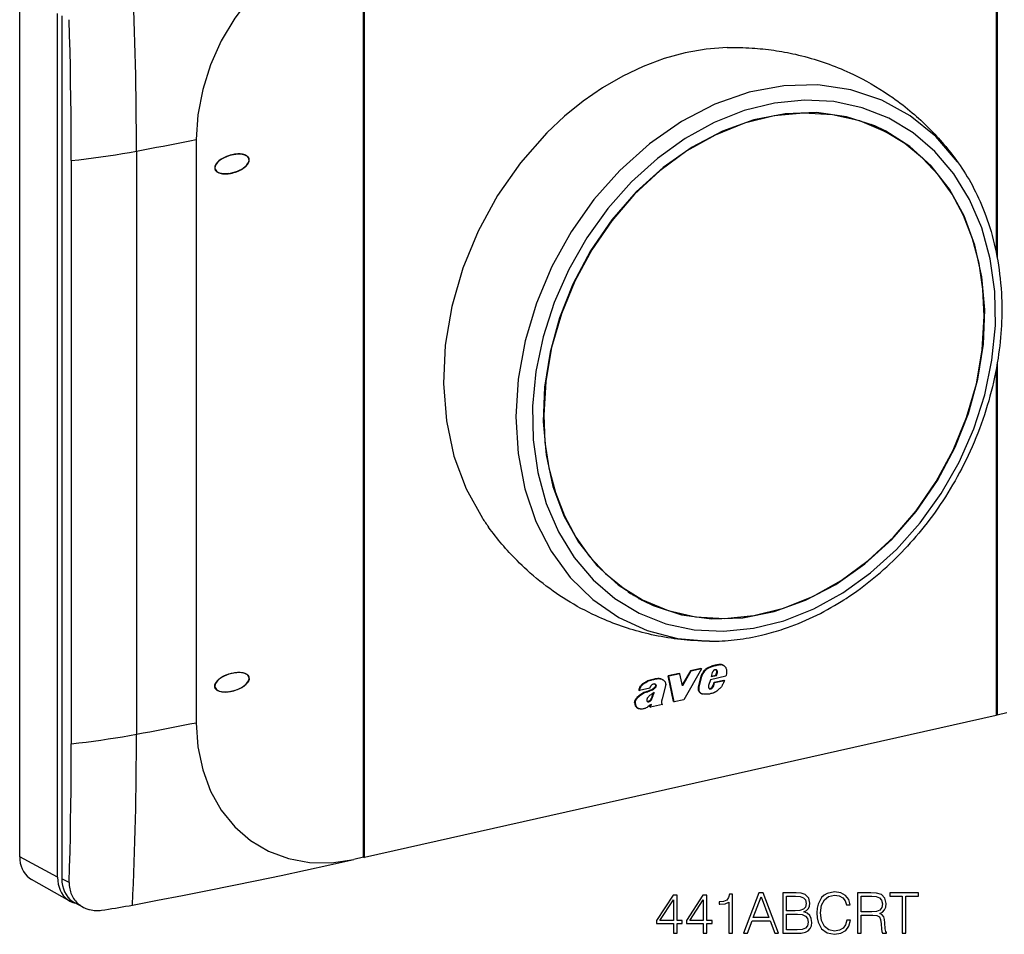
# Model space of a CAD drawing. Extents: x 0 to 420, y 0 to 297.
# Drawn here: x 287 to 372, y 176 to 255 of the extents above; entities that cross this region are included whole.
import ezdxf

# ---------------------------------------------------------------- set-up
doc = ezdxf.new("R2010")
doc.units = 0
doc.layers.get('0').update_dxf_attribs({"linetype": 'CONTINUOUS'})

msp = doc.modelspace()

# ---------------------------------------------------------------- linework, layer by layer
at = {"color": 7}
for p, q in [((371.510925, 275.691895), (371.510925, 235.179916)), ((371.606079, 275.668274), (371.606079, 234.685791)), ((316.447449, 182.531769), (316.447449, 263.255249)), ((316.542603, 182.508148), (316.542603, 263.321716)), ((286.540497, 182.587753), (286.540497, 257.763184)), ((289.839935, 180.791885), (289.839935, 255.9673)), ((290.206268, 255.759048), (290.206268, 180.673737)), ((361.344971, 245.963287), (361.894653, 245.677582)), ((301.90802, 244.993225), (301.90802, 194.249832)), ((296.701599, 243.990631), (296.701599, 193.247238)), ((306.450134, 243.389923), (306.381775, 243.513138)), ((291.030792, 243.159515), (291.030792, 192.416107)), ((368.126495, 243.082748), (368.209869, 242.966431)), ((368.1492, 243.051086), (368.210724, 242.96524)), ((304.684845, 242.043182), (304.345795, 242.007294)), ((304.460815, 242.005966), (304.591278, 242.033279)), ((371.606079, 225.529419), (371.606079, 194.944809)), ((371.510925, 224.99324), (371.510925, 194.878342)), ((340.175385, 205.236664), (340.725037, 204.950943)), ((341.352325, 204.644302), (341.074249, 204.759476)), ((345.867554, 198.933334), (344.331085, 196.238327)), ((345.812592, 198.961899), (344.901093, 198.756775)), ((345.867554, 198.933334), (344.956055, 198.72821)), ((345.812592, 198.961899), (345.867554, 198.933334)), ((346.751648, 199.166382), (346.80661, 199.137802)), ((347.158325, 199.26355), (347.213287, 199.23497)), ((347.168457, 198.811127), (347.223419, 198.782547)), ((347.474609, 199.307907), (347.529572, 199.279327)), ((347.68045, 199.285751), (347.735413, 199.257172)), ((347.731323, 199.264084), (347.786285, 199.235519)), ((306.450134, 198.284668), (306.381775, 198.407883)), ((342.182007, 198.082535), (342.236969, 198.05397)), ((342.448914, 198.01857), (342.503876, 197.990005)), ((343.927429, 198.537659), (342.971619, 198.322556)), ((343.443817, 196.07959), (342.971619, 198.322556)), ((342.971619, 198.322556), (343.026581, 198.293991)), ((343.982391, 198.509094), (343.026581, 198.293991)), ((343.498779, 196.051025), (343.026581, 198.293991)), ((343.927429, 198.537659), (343.982391, 198.509094)), ((344.213196, 197.457779), (343.982391, 198.509094)), ((344.901093, 198.756775), (344.193634, 197.54689)), ((344.956055, 198.72821), (344.213196, 197.457779)), ((344.901093, 198.756775), (344.956055, 198.72821)), ((345.617645, 197.373474), (345.852325, 198.291245)), ((345.672607, 197.344894), (345.907288, 198.262665)), ((345.852325, 198.291245), (345.907288, 198.262665)), ((346.644928, 197.984558), (346.490906, 197.472748)), ((347.984741, 198.286072), (346.644928, 197.984558)), ((346.813599, 198.604904), (346.726379, 198.264084)), ((346.726379, 198.264084), (347.163177, 198.362381)), ((346.737488, 198.307526), (347.108215, 198.390945)), ((346.960022, 197.763809), (347.81665, 197.956604)), ((347.014984, 197.735245), (347.871613, 197.928024)), ((347.108215, 198.390945), (347.199188, 198.647919)), ((347.108215, 198.390945), (347.163177, 198.362381)), ((347.163177, 198.362381), (347.25415, 198.619339)), ((347.196686, 198.734879), (347.251648, 198.706314)), ((347.199188, 198.647919), (347.25415, 198.619339)), ((347.81665, 197.956604), (347.871613, 197.928024)), ((348.01651, 198.392349), (347.984741, 198.286072)), ((340.425537, 197.068359), (340.480499, 197.03978)), ((341.368073, 197.239517), (340.480499, 197.03978)), ((341.183167, 197.876953), (341.238129, 197.848373)), ((341.646271, 197.204971), (341.701233, 197.176407)), ((341.861572, 197.586594), (341.870056, 197.582184)), ((341.875336, 197.550201), (341.930298, 197.521622)), ((341.883484, 197.463089), (341.938477, 197.434509)), ((342.738037, 197.455765), (342.444916, 196.325165)), ((345.617645, 197.373474), (345.672607, 197.344894)), ((346.557678, 197.215286), (346.61264, 197.186707)), ((346.634888, 197.22348), (346.68985, 197.194901)), ((346.716461, 197.268661), (346.771423, 197.240097)), ((346.787994, 197.327118), (346.842957, 197.298553)), ((346.839478, 197.405762), (346.876495, 197.476929)), ((346.839478, 197.405762), (346.89444, 197.377197)), ((346.876495, 197.476929), (346.960022, 197.763809)), ((346.876495, 197.476929), (346.931458, 197.448349)), ((346.89444, 197.377197), (346.931458, 197.448349)), ((346.931458, 197.448349), (347.014984, 197.735245)), ((346.960022, 197.763809), (347.014984, 197.735245)), ((304.684845, 196.937927), (304.345581, 196.902023)), ((304.45813, 196.900253), (304.591064, 196.927979)), ((340.251526, 196.432297), (340.306488, 196.403717)), ((341.045837, 196.943558), (341.1008, 196.914993)), ((341.53537, 196.419678), (341.590332, 196.391113)), ((344.331085, 196.238327), (343.498779, 196.051025)), ((345.786469, 196.829071), (345.841431, 196.800507)), ((345.797882, 196.822922), (345.852844, 196.794357)), ((340.049835, 196.01442), (340.104797, 195.985855)), ((340.321747, 195.518417), (340.376709, 195.489838)), ((341.138733, 196.105927), (341.193695, 196.077362)), ((341.207153, 196.102264), (341.262115, 196.0737)), ((341.436829, 195.790726), (341.213104, 195.626755)), ((341.269897, 196.121338), (341.32486, 196.092758)), ((341.354004, 196.165665), (341.408966, 196.1371)), ((341.383423, 195.615921), (341.430725, 195.78624)), ((341.383423, 195.615921), (341.438385, 195.587341)), ((341.436829, 195.790726), (341.511749, 195.851486)), ((341.438385, 195.587341), (341.511749, 195.851486)), ((342.46637, 195.818695), (341.438385, 195.587341)), ((342.413544, 196.193146), (342.402985, 196.143066)), ((342.431854, 195.867905), (342.46637, 195.818695)), ((343.443817, 196.07959), (343.498779, 196.051025)), ((371.510925, 194.878342), (316.542603, 182.508148)), ((371.606079, 194.944809), (371.510925, 194.994278)), ((371.606079, 194.944809), (372.441467, 195.132797)), ((289.839935, 180.791885), (286.540497, 182.587753)), ((316.447449, 182.531769), (315.612061, 182.343781)), ((316.447449, 182.557617), (316.542603, 182.508148)), ((290.905853, 178.726746), (287.560272, 180.612106)), ((290.84967, 180.339294), (290.206268, 180.673737)), ((292.091583, 178.179352), (291.328827, 178.575821))]:
    msp.add_line(p, q, dxfattribs=at)
for points in [[(315.612091, 263.067261), (313.661713, 262.475769), (311.751129, 261.591156), (309.919098, 260.431488), (308.203033, 259.020325), (306.637726, 257.386383), (305.255157, 255.562958), (304.083466, 253.587128), (303.146393, 251.499115), (302.463165, 249.341431), (302.047516, 247.15799), (301.90799, 244.993225)], [(291.030792, 243.159515), (291.028534, 244.51358), (291.02182, 245.869904), (291.010651, 247.228485), (290.995026, 248.589294), (290.974884, 249.95224), (290.950226, 251.317261), (290.921173, 252.684357), (290.887665, 254.053497), (290.84964, 255.424591)], [(348.098419, 252.995148), (346.282623, 252.856415), (344.452789, 252.535736), (342.622955, 252.035553), (340.806854, 251.359619), (339.018341, 250.513092), (337.270905, 249.50238), (335.577972, 248.335175), (333.952301, 247.020355), (332.406158, 245.567841)], [(348.098389, 252.995117), (348.369141, 253.000702), (348.639923, 253.003265), (348.911255, 253.002808), (349.182526, 252.999313), (349.454895, 252.992737), (349.727173, 252.983109), (349.999725, 252.970383), (350.272095, 252.95459), (350.50885, 252.938339), (350.745453, 252.919769), (350.982056, 252.898834), (351.218475, 252.87558), (351.4552, 252.849915), (351.691681, 252.821915), (351.928009, 252.79155), (352.164032, 252.75885), (352.400146, 252.723724), (352.635925, 252.686249), (352.871399, 252.646423), (353.106445, 252.604263), (353.3414, 252.559692), (353.575897, 252.512756), (353.809906, 252.463501), (354.043396, 252.411896), (354.324585, 252.346497), (354.60495, 252.277679), (354.873657, 252.208359), (355.141541, 252.13591), (355.408417, 252.060394), (355.674377, 251.981781), (355.939209, 251.900146), (356.203064, 251.81543), (356.465637, 251.727753), (356.727173, 251.637009), (356.987305, 251.543365), (357.246338, 251.446686), (357.503876, 251.347168), (357.760223, 251.244644), (358.014923, 251.139343), (358.268402, 251.031097), (358.520111, 250.92012), (358.770538, 250.806244), (359.105865, 250.648224), (359.438202, 250.485229), (359.841339, 250.278778), (360.239624, 250.065125), (360.632874, 249.844452), (361.020935, 249.616898), (361.402832, 249.383179), (361.779236, 249.142975), (362.149963, 248.896454), (362.514954, 248.643799), (362.734253, 248.487091), (362.951721, 248.327927), (363.166534, 248.166962), (363.379517, 248.003571), (363.589233, 247.838913), (363.797119, 247.671906), (364.002197, 247.503342), (364.205383, 247.332504), (364.394165, 247.170303), (364.581238, 247.006134), (364.765747, 246.84079), (364.948517, 246.673538), (365.128113, 246.505768), (365.305969, 246.336151), (365.481232, 246.165573), (365.654724, 245.99321), (365.826904, 245.818619), (365.997284, 245.642288), (366.164978, 245.465179), (366.330841, 245.286362), (366.493347, 245.10759), (366.654053, 244.927185), (366.812012, 244.746231), (366.96817, 244.563705), (367.120972, 244.3815), (367.271942, 244.197784), (367.420197, 244.013733), (367.56665, 243.828217), (367.709747, 243.643295), (367.851074, 243.457001), (368.126495, 243.082748)], [(368.1492, 243.051056), (366.253021, 245.257538), (364.042999, 247.063019), (361.564178, 248.430756), (358.866974, 249.332947), (356.006195, 249.75119), (353.040192, 249.676971), (350.029388, 249.111816), (347.034943, 248.06723), (344.11795, 246.564453), (341.337677, 244.634125), (338.750763, 242.31546)], [(362.843842, 209.321838), (364.90213, 211.637482), (366.727875, 214.187164), (368.289825, 216.927277), (369.561188, 219.810852), (370.520294, 222.788605), (371.150787, 225.809601), (371.441681, 228.822083), (371.388214, 231.774567), (370.991119, 234.616486), (370.257233, 237.299286), (369.199249, 239.776947), (367.835114, 242.007172), (366.188263, 243.951782), (364.286835, 245.577484), (362.163361, 246.856476), (359.854156, 247.766815), (357.398834, 248.29303), (354.839264, 248.426025), (352.219391, 248.163574), (349.583893, 247.510162), (346.977936, 246.476959), (344.446198, 245.081635), (342.03183, 243.348053), (339.776276, 241.305939)], [(361.894684, 245.677582), (359.65152, 246.6091), (357.257233, 247.154694), (354.755157, 247.304474), (352.190582, 247.055634), (349.610138, 246.41275), (347.060455, 245.387482), (344.587799, 243.998383), (342.236969, 242.27066), (340.050568, 240.235626), (338.068207, 237.930084), (336.325836, 235.395935), (334.855133, 232.679047), (333.682648, 229.828674), (332.82962, 226.896484), (332.311554, 223.935608), (332.137726, 220.999725)], [(360.940826, 246.183319), (358.476715, 246.980194), (355.866669, 247.336029), (353.16391, 247.243561), (350.42337, 246.704681), (347.700897, 245.730316), (345.05191, 244.340363), (342.530243, 242.56308), (340.187347, 240.434692), (338.070892, 237.998474), (336.223907, 235.304047), (334.684113, 232.406281)], [(361.345001, 245.963287), (361.262726, 246.005707), (361.180084, 246.047607), (361.097321, 246.088959), (361.014191, 246.129761), (360.930817, 246.170013), (360.847198, 246.209747), (360.763214, 246.248932), (360.679108, 246.287567), (360.594635, 246.325653)], [(332.406158, 245.567841), (330.122223, 242.979279), (328.117462, 240.115845), (326.430939, 237.033417), (325.095673, 233.792145), (324.137543, 230.45517), (323.575348, 227.087585), (323.420013, 223.755066), (323.674591, 220.522614), (324.334015, 217.453217), (325.385529, 214.606781), (326.808624, 212.038818)], [(370.481964, 229.628784), (370.366974, 231.960663), (370.02359, 234.212891), (369.455841, 236.358429), (368.670563, 238.371552), (367.677155, 240.22818), (366.487579, 241.905975), (365.115936, 243.384857), (363.578827, 244.647095), (361.894684, 245.677582)], [(367.935577, 218.22226), (369.097748, 221.146515), (369.924835, 224.149323), (370.401215, 227.174042), (370.517975, 230.163788), (370.272919, 233.062134), (369.670685, 235.814545), (368.722565, 238.369171), (367.446442, 240.677887), (365.866364, 242.697174), (364.011993, 244.389008), (361.918488, 245.721527)], [(296.701569, 243.990631), (297.283112, 244.100159), (297.863922, 244.210144), (298.444, 244.320618), (299.023224, 244.431549), (299.601776, 244.542938), (300.179474, 244.654816), (300.7565, 244.767151), (301.332672, 244.879974), (301.90799, 244.993225)], [(291.030792, 243.159515), (291.683746, 243.232208), (292.331696, 243.309906), (292.974396, 243.392609), (293.611481, 243.480225), (294.242645, 243.572723), (294.867584, 243.670074), (295.48587, 243.772186), (296.097321, 243.879059), (296.701569, 243.990631)], [(306.468903, 243.402985), (306.443146, 243.443619), (306.412415, 243.481842), (306.377045, 243.517502), (306.337311, 243.550537), (306.308563, 243.571075), (306.278107, 243.590424), (306.212463, 243.625458), (306.170807, 243.643951), (306.127258, 243.660767), (306.081482, 243.676071), (306.034058, 243.689697), (305.935272, 243.711853), (305.83139, 243.7276), (305.723297, 243.737122), (305.630554, 243.740463), (305.535828, 243.739716), (305.439545, 243.735016), (305.367432, 243.729065), (305.2948, 243.721039), (305.219849, 243.710693), (305.144562, 243.698242), (304.99588, 243.667725), (304.847168, 243.629364), (304.69931, 243.583313), (304.624817, 243.557007), (304.550934, 243.528778), (304.480225, 243.499664), (304.410431, 243.468796), (304.294617, 243.412537), (304.182648, 243.351486), (304.075439, 243.285828), (303.973969, 243.215805), (303.879303, 243.141708), (303.834869, 243.103241), (303.792572, 243.063904), (303.724365, 242.993362), (303.664001, 242.920761), (303.637054, 242.88385), (303.612457, 242.846649), (303.578156, 242.786697), (303.550507, 242.726562), (303.529907, 242.666672), (303.516632, 242.607452), (303.510864, 242.549362), (303.51062, 242.534805)], [(306.450104, 243.389923), (306.385773, 243.476593), (306.295502, 243.551788), (306.181061, 243.614227), (306.044464, 243.662628), (305.888458, 243.696136), (305.715973, 243.714081), (305.530182, 243.716095), (305.334625, 243.70224), (305.133087, 243.672699), (304.92923, 243.628021), (304.726959, 243.569092), (304.530182, 243.49704), (304.34256, 243.413177), (304.167633, 243.319092), (304.008698, 243.216583), (303.868683, 243.107605), (303.750397, 242.994202), (303.656036, 242.87851), (303.587311, 242.762695), (303.545502, 242.648987), (303.531525, 242.53952)], [(303.51062, 242.534805), (303.514008, 242.48204), (303.524078, 242.431183), (303.540741, 242.382538), (303.563721, 242.336365), (303.592773, 242.292892), (303.621368, 242.258881), (303.653717, 242.226929), (303.689606, 242.197128), (303.718719, 242.176224), (303.749573, 242.15654), (303.816162, 242.120941), (303.855957, 242.10321), (303.897491, 242.087021), (303.98526, 242.059204), (304.078583, 242.037369), (304.176636, 242.021362), (304.278656, 242.011017), (304.343201, 242.007385), (304.408813, 242.005814), (304.477325, 242.006287), (304.546722, 242.008835), (304.685516, 242.019791)], [(303.531525, 242.53952), (303.548065, 242.427643), (303.597443, 242.325775), (303.678375, 242.236115), (303.789276, 242.160736), (303.927521, 242.101227), (304.089996, 242.05899), (304.273224, 242.034943), (304.472931, 242.029633), (304.684723, 242.043182)], [(304.684723, 242.043182), (304.886871, 242.072144), (305.0914, 242.116364), (305.294464, 242.174957), (305.492218, 242.246857), (305.680878, 242.330719), (305.856842, 242.424835), (306.016754, 242.527557), (306.157623, 242.63681), (306.276642, 242.75058), (306.371735, 242.866669), (306.440948, 242.98288), (306.483002, 243.097015), (306.497101, 243.206879)], [(304.685516, 242.019791), (304.784485, 242.03212), (304.884064, 242.048157), (305.032745, 242.078659), (305.181458, 242.11702), (305.329315, 242.163071), (305.403809, 242.189377), (305.477692, 242.217621), (305.54837, 242.246735), (305.618195, 242.277603), (305.734009, 242.333847), (305.845978, 242.394897), (305.953186, 242.460556), (306.054626, 242.530579), (306.149292, 242.604675), (306.193726, 242.643158), (306.236053, 242.682495), (306.30426, 242.753021), (306.364624, 242.825623), (306.391541, 242.862534), (306.416168, 242.89975), (306.45047, 242.959702), (306.478088, 243.019821), (306.498718, 243.079712), (306.511993, 243.138947), (306.517761, 243.197037), (306.518005, 243.211594)], [(368.210724, 242.96524), (368.37439, 242.731583), (368.534332, 242.495392), (368.692963, 242.253082), (368.847748, 242.008301), (369.001007, 241.757355), (369.150299, 241.504028), (369.297791, 241.244537), (369.441223, 240.982773), (369.582642, 240.714813), (369.719879, 240.444702), (369.854858, 240.168427), (369.985535, 239.890106), (370.113739, 239.605667), (370.237518, 239.319275), (370.358612, 239.026855), (370.475159, 238.732605), (370.617188, 238.355103), (370.736938, 238.018555), (370.850983, 237.680023), (370.960999, 237.334503), (371.065247, 236.987198), (371.165131, 236.633087), (371.259155, 236.277374), (371.348572, 235.9151), (371.432037, 235.551392), (371.51062, 235.181381), (371.583191, 234.810135), (371.650574, 234.432892), (371.711914, 234.054596), (371.767883, 233.670639), (371.817719, 233.285828), (371.861969, 232.895691), (371.900055, 232.504913), (371.936279, 232.054977), (371.964539, 231.604477), (371.980804, 231.260468), (371.992493, 230.916275), (371.999695, 230.569107), (372.00235, 230.221863), (372.000458, 229.871933), (371.994019, 229.522049), (371.982941, 229.1698), (371.967346, 228.817703), (371.947083, 228.463547), (371.922333, 228.10968), (371.892883, 227.754059), (371.858978, 227.398865), (371.820374, 227.042267), (371.777283, 226.686172), (371.729553, 226.32901), (371.677399, 225.972488), (371.610748, 225.556091), (371.538147, 225.140701), (371.459351, 224.724899), (371.374634, 224.310257), (371.283844, 223.895752), (371.187195, 223.482574), (371.084656, 223.070099), (370.976349, 222.659088), (370.862274, 222.249329), (370.742554, 221.841171), (370.617279, 221.434814), (370.48645, 221.030182), (370.350281, 220.627869), (370.20871, 220.227448), (370.062042, 219.829834), (369.910034, 219.434219), (369.753235, 219.041931), (369.591248, 218.651749), (369.424744, 218.26535), (369.253174, 217.881165), (369.077393, 217.501205), (368.896667, 217.123581), (368.712128, 216.75058), (368.522736, 216.380005), (368.329865, 216.014435), (368.132263, 215.651398), (367.93158, 215.293716), (367.726318, 214.938644), (367.518311, 214.589264), (367.305847, 214.242554), (367.091003, 213.901825), (366.871857, 213.563843), (366.650757, 213.232086), (366.425446, 212.903152), (366.198547, 212.580658), (365.96759, 212.261063), (365.735443, 211.94809), (365.49939, 211.638062), (365.262482, 211.334808), (365.02182, 211.034546), (364.78067, 210.741211), (364.535919, 210.450882), (364.291016, 210.167572), (364.042664, 209.887314), (363.794495, 209.614136), (363.54303, 209.344025), (363.292114, 209.081039), (363.037964, 208.821136)], [(338.750763, 242.31546), (336.499664, 239.769958), (334.517242, 236.958221), (332.840546, 233.932892), (331.501007, 230.750702), (330.523834, 227.471283), (329.927155, 224.156036), (329.722321, 220.867096), (329.913055, 217.666107), (330.495819, 214.613037), (331.459747, 211.765106), (332.786652, 209.175629), (334.451813, 206.893158), (336.423981, 204.960449), (338.666107, 203.413727), (341.136261, 202.281952), (343.788239, 201.586365), (346.572235, 201.339966)], [(339.775238, 241.305359), (337.717072, 238.989624), (335.89151, 236.43985), (334.329742, 233.699738), (333.058502, 230.816101), (332.099579, 227.838318), (331.469391, 224.817352), (331.178619, 221.80484), (331.23233, 218.852386), (331.629608, 216.010468), (332.363617, 213.327789), (333.421783, 210.850128), (334.786041, 208.619995), (336.433075, 206.675507), (338.334625, 205.049896), (340.45816, 203.771027), (342.767487, 202.860748), (345.22287, 202.334686), (347.78244, 202.201813), (350.402374, 202.464386), (353.037811, 203.11795), (355.643707, 204.151276), (358.175446, 205.546692), (360.58963, 207.280365), (362.845123, 209.322601)], [(334.684113, 232.406281), (333.522003, 229.481995), (332.694916, 226.479218), (332.218536, 223.454437), (332.101715, 220.464752), (332.346771, 217.566376), (332.949005, 214.813965), (333.897125, 212.259369), (335.173248, 209.950653), (336.753387, 207.931366), (338.607697, 206.239502), (340.701202, 204.906982)], [(340.725006, 204.950958), (342.96817, 204.019379), (345.362457, 203.473785), (347.864532, 203.324066), (350.429108, 203.572845), (353.009552, 204.215729), (355.559235, 205.240997), (358.031891, 206.630096), (360.382721, 208.357819), (362.569122, 210.392914), (364.551483, 212.698395), (366.293854, 215.232574), (367.764557, 217.949463), (368.937042, 220.799835), (369.79007, 223.732025), (370.308136, 226.692902), (370.481964, 229.628784)], [(332.137726, 220.999725), (332.252716, 218.667816), (332.5961, 216.415619), (333.163849, 214.270081), (333.949127, 212.256927), (334.942535, 210.40036), (336.132111, 208.722565), (337.503754, 207.243683), (339.040863, 205.981415), (340.725006, 204.950958)], [(341.678864, 204.44519), (344.142975, 203.648285), (346.75296, 203.29248), (349.45578, 203.384949), (352.19632, 203.923859), (354.918793, 204.898193), (357.56778, 206.288147), (360.089386, 208.065399), (362.432281, 210.193817), (364.548798, 212.630035), (366.395782, 215.324463), (367.935577, 218.22226)], [(346.572266, 201.339981), (346.230011, 201.344757), (345.887909, 201.35437), (345.5448, 201.368881), (345.201904, 201.388275), (344.918457, 201.408005), (344.635223, 201.431076), (344.35202, 201.457504), (344.069122, 201.487289), (343.785797, 201.520523), (343.502899, 201.557098), (343.220276, 201.597076), (342.938141, 201.640411), (342.655945, 201.687195), (342.374359, 201.73735), (342.093323, 201.790863), (341.812958, 201.847748), (341.532928, 201.908051), (341.253662, 201.97171), (340.97522, 202.038696), (340.697632, 202.109024), (340.440155, 202.177414), (340.183472, 202.248688), (339.927765, 202.322784), (339.672913, 202.399719), (339.419128, 202.479446), (339.16626, 202.561981), (338.914581, 202.647263), (338.663879, 202.735352), (338.414459, 202.826111), (338.166107, 202.919662), (337.919128, 203.015823), (337.673279, 203.114746), (337.428894, 203.216232), (337.185699, 203.320419), (336.944092, 203.427124), (336.703705, 203.536514), (336.367767, 203.694809), (336.034882, 203.858093), (335.705078, 204.026276), (335.37854, 204.19928), (335.063934, 204.372177), (334.752563, 204.549469), (334.444519, 204.731079), (334.139832, 204.916931), (333.839142, 205.106598), (333.541962, 205.300308), (333.248383, 205.497955), (332.958466, 205.699463), (332.661133, 205.912888), (332.367889, 206.130249), (332.078827, 206.351456), (331.794006, 206.576401), (331.514099, 206.804443), (331.238525, 207.03598), (330.967926, 207.27037), (330.701721, 207.508011), (330.476196, 207.715042), (330.253326, 207.924957), (330.034973, 208.135925), (329.819305, 208.34964), (329.647125, 208.524231), (329.476746, 208.700562), (329.309082, 208.87767), (329.143188, 209.056473), (328.980713, 209.235245), (328.820007, 209.415634), (328.662048, 209.596588), (328.505859, 209.779114), (328.353088, 209.961319), (328.202118, 210.14502), (328.053864, 210.329071), (327.90741, 210.514572), (327.764313, 210.699478), (327.623047, 210.885757), (327.484436, 211.072189), (327.347626, 211.259949)], [(346.572266, 201.339981), (346.862244, 201.340302), (347.152191, 201.345261), (347.413391, 201.353653), (347.674438, 201.365753), (347.93631, 201.381577), (348.197937, 201.401093), (348.460297, 201.424316), (348.72229, 201.451187), (348.984802, 201.481781), (349.246918, 201.515961), (349.50943, 201.553833), (349.771423, 201.595245), (350.03363, 201.64032), (350.295258, 201.688904), (350.556976, 201.741089), (350.817993, 201.796738), (351.078979, 201.855942), (351.339172, 201.918533), (351.549988, 201.971863), (351.760193, 202.027374), (351.970215, 202.085159), (352.179626, 202.145096), (352.388763, 202.207275), (352.59729, 202.271576), (352.80542, 202.338074), (353.012909, 202.406662), (353.341217, 202.519913), (353.667725, 202.63829), (353.992889, 202.761902), (354.316071, 202.890503), (354.637634, 203.024139), (354.957153, 203.162613), (355.274719, 203.305908), (355.590118, 203.453857), (355.903351, 203.606415), (356.214325, 203.763474), (356.522827, 203.924866), (356.829041, 204.090622), (357.132507, 204.260437), (357.433624, 204.434464), (357.731781, 204.612289), (358.027466, 204.794144), (358.243927, 204.930786), (358.459045, 205.069565), (358.773682, 205.278), (359.085327, 205.490936), (359.392731, 205.707428), (359.697083, 205.928207), (359.997009, 206.152176), (360.293823, 206.380219), (360.585999, 206.611084), (360.875061, 206.845825), (361.159302, 207.082993), (361.440399, 207.323868), (361.716522, 207.566757), (361.989502, 207.813171), (362.257385, 208.061234), (362.522095, 208.312637), (362.781616, 208.565308), (363.037964, 208.821136)], [(339.44754, 205.64267), (339.527252, 205.595428), (339.607208, 205.548706), (339.687531, 205.502533), (339.768097, 205.456879), (339.84903, 205.411774), (339.930145, 205.367188), (340.011627, 205.323151), (340.093353, 205.279633), (340.175323, 205.236664)], [(345.852325, 198.291245), (345.875824, 198.369934), (345.905243, 198.446594), (345.940033, 198.520905), (345.979675, 198.592834), (346.008514, 198.639481), (346.039124, 198.685074), (346.10498, 198.773026), (346.14212, 198.817673), (346.180298, 198.859924), (346.212128, 198.892151), (346.244843, 198.922424), (346.295624, 198.963943), (346.349335, 199.001633), (346.405762, 199.035553), (346.461945, 199.064545), (346.519226, 199.089966), (346.59671, 199.119141), (346.64856, 199.136154), (346.751648, 199.166382)], [(345.907288, 198.262665), (345.930786, 198.34137), (345.960205, 198.418015), (345.994995, 198.49234), (346.034637, 198.56427), (346.063477, 198.610901), (346.094086, 198.656494), (346.159973, 198.744461), (346.197083, 198.789108), (346.23526, 198.83136), (346.26709, 198.863586), (346.299805, 198.893845), (346.350586, 198.935379), (346.404297, 198.973053), (346.460724, 199.006989), (346.516907, 199.03598), (346.574188, 199.061401), (346.651672, 199.090561), (346.703522, 199.10759), (346.80661, 199.137802)], [(347.158295, 199.263519), (347.113129, 199.25412), (347.067902, 199.244324), (347.022736, 199.234222), (346.97757, 199.223755), (346.932343, 199.212952), (346.887115, 199.201813), (346.841949, 199.190338), (346.796783, 199.178528), (346.751617, 199.166382)], [(347.213287, 199.234955), (347.168121, 199.225555), (347.122894, 199.215759), (347.077667, 199.205658), (347.032501, 199.19519), (346.987335, 199.184387), (346.942108, 199.173248), (346.896942, 199.161774), (346.851715, 199.149963), (346.80661, 199.137817)], [(346.948517, 198.807526), (346.927948, 198.790619), (346.908417, 198.771881), (346.890167, 198.751556), (346.873199, 198.729706), (346.857819, 198.706573), (346.844025, 198.682343), (346.832001, 198.657166), (346.821808, 198.631287), (346.813629, 198.604889)], [(347.025116, 198.848755), (347.016266, 198.845673), (347.007477, 198.842194), (346.99881, 198.838348), (346.990143, 198.834106), (346.981598, 198.829498), (346.973175, 198.824524), (346.964813, 198.819183), (346.956573, 198.813538), (346.948517, 198.807526)], [(347.161163, 198.838715), (347.147552, 198.845001), (347.133453, 198.850037), (347.118805, 198.85379), (347.103729, 198.856232), (347.088348, 198.857361), (347.072723, 198.857178), (347.056915, 198.855682), (347.040985, 198.852875), (347.025055, 198.848755)], [(347.168427, 198.811127), (347.164948, 198.816101), (347.161346, 198.820953), (347.157623, 198.825592), (347.153717, 198.830139), (347.149689, 198.834503), (347.145477, 198.838715), (347.141205, 198.842804), (347.136749, 198.84668), (347.132233, 198.850403)], [(347.47464, 199.307892), (347.439606, 199.305176), (347.404572, 199.30188), (347.369537, 199.298065), (347.334381, 199.293671), (347.299225, 199.288727), (347.264069, 199.283234), (347.22879, 199.277252), (347.193573, 199.27066), (347.158295, 199.26355)], [(347.223419, 198.782562), (347.217804, 198.790405), (347.211823, 198.797882), (347.205475, 198.804993), (347.198883, 198.811676), (347.191925, 198.817963), (347.184601, 198.823822), (347.177032, 198.829254), (347.16922, 198.834198), (347.161163, 198.838715)], [(347.196686, 198.734894), (347.194977, 198.744171), (347.192841, 198.753326), (347.190399, 198.762268), (347.187592, 198.770996), (347.184418, 198.77951), (347.180939, 198.787811), (347.177094, 198.795868), (347.172943, 198.803619), (347.168488, 198.811127)], [(347.529572, 199.279327), (347.494659, 199.276581), (347.459625, 199.273285), (347.424469, 199.26947), (347.389374, 199.265106), (347.354218, 199.260162), (347.319, 199.254669), (347.283783, 199.248657), (347.248566, 199.242096), (347.213287, 199.234955)], [(347.251617, 198.706299), (347.249908, 198.715607), (347.247833, 198.724762), (347.245392, 198.733673), (347.242584, 198.742401), (347.23941, 198.750946), (347.23587, 198.759247), (347.232086, 198.767273), (347.227936, 198.775055), (347.223419, 198.782562)], [(347.68045, 199.285736), (347.658661, 199.292023), (347.636505, 199.297333), (347.614105, 199.301727), (347.5914, 199.305176), (347.56839, 199.307648), (347.545197, 199.309174), (347.521881, 199.309692), (347.498322, 199.309296), (347.47464, 199.307892)], [(347.735382, 199.257172), (347.713654, 199.263458), (347.691498, 199.268768), (347.669098, 199.273163), (347.646393, 199.276611), (347.623383, 199.279083), (347.600189, 199.280609), (347.576813, 199.281128), (347.553253, 199.280731), (347.529572, 199.279327)], [(347.786285, 199.235519), (347.819519, 199.216034), (347.842865, 199.199539), (347.865143, 199.181412), (347.906525, 199.140656), (347.943451, 199.09465), (347.975586, 199.044144), (348.002747, 198.989731), (348.021423, 198.94165), (348.036438, 198.891495), (348.047577, 198.839493), (348.053131, 198.801605), (348.056763, 198.762909), (348.058533, 198.718903), (348.058105, 198.674194), (348.055542, 198.627518), (348.051056, 198.580566), (348.036865, 198.486359), (348.01651, 198.392349)], [(303.51062, 197.42955), (303.511719, 197.460388), (303.515015, 197.491653), (303.520508, 197.5233), (303.528168, 197.555222), (303.549835, 197.619583), (303.57959, 197.684235), (303.617035, 197.748657), (303.653717, 197.801834), (303.695007, 197.854294), (303.74057, 197.905823), (303.777344, 197.943726), (303.816162, 197.980942), (303.901855, 198.054993), (303.994568, 198.125473), (304.093353, 198.192093), (304.197205, 198.254593), (304.305328, 198.312775), (304.374298, 198.346695), (304.444397, 198.378845), (304.516327, 198.409546), (304.589081, 198.438385), (304.735718, 198.490158), (304.884064, 198.534378), (305.032745, 198.57077), (305.181458, 198.59935), (305.255554, 198.610626), (305.329315, 198.619843), (305.42688, 198.628876), (305.523315, 198.634079), (305.618195, 198.635345), (305.734009, 198.631226), (305.845978, 198.62056), (305.953186, 198.603149), (306.0047, 198.591858), (306.054626, 198.578796), (306.118561, 198.558609), (306.179169, 198.535202), (306.236053, 198.50853), (306.295288, 198.474533), (306.348816, 198.436356), (306.395966, 198.394073), (306.417328, 198.371048), (306.436768, 198.347015), (306.453766, 198.322815), (306.468903, 198.297745)], [(306.450104, 198.284668), (306.385773, 198.371307), (306.295563, 198.446564), (306.181061, 198.508942), (306.044464, 198.557373), (305.888458, 198.590851), (305.715973, 198.608795), (305.530182, 198.61087), (305.334625, 198.596954), (305.133087, 198.567413), (304.92923, 198.522766), (304.72702, 198.463837), (304.530182, 198.391754), (304.34256, 198.307892), (304.167633, 198.213837), (304.008698, 198.111359), (303.868683, 198.00235), (303.750397, 197.888947), (303.656036, 197.773224), (303.587311, 197.65744), (303.545563, 197.543732), (303.531525, 197.434235)], [(304.684723, 196.937927), (304.886871, 196.966888), (305.0914, 197.011078), (305.294464, 197.069733), (305.492218, 197.141632), (305.680878, 197.225433), (305.856842, 197.319611), (306.016754, 197.422272), (306.157623, 197.531525), (306.276642, 197.645294), (306.371735, 197.761414), (306.440948, 197.877625), (306.483002, 197.99176), (306.497101, 198.101654)], [(306.518005, 198.106339), (306.516907, 198.0755), (306.51358, 198.04425), (306.508087, 198.012604), (306.500427, 197.980682), (306.47879, 197.916321), (306.449005, 197.851669), (306.41156, 197.787247), (306.374878, 197.73407), (306.333588, 197.681595), (306.288025, 197.630081), (306.251282, 197.592163), (306.212463, 197.554962), (306.12677, 197.480911), (306.034058, 197.410431), (305.935272, 197.343811), (305.83139, 197.281311), (305.723297, 197.223114), (305.654327, 197.189209), (305.584229, 197.157059), (305.512299, 197.126358), (305.439545, 197.097504), (305.292908, 197.045731), (305.144562, 197.001526), (305.02951, 196.972672), (304.914307, 196.948486), (304.799377, 196.929047), (304.68515, 196.91452)], [(342.181976, 198.08255), (342.072174, 198.080566), (341.9617, 198.073334), (341.850616, 198.060822), (341.739166, 198.04306), (341.627594, 198.02005), (341.515961, 197.991913), (341.404572, 197.958649), (341.293549, 197.920319), (341.183136, 197.876953)], [(342.236969, 198.053986), (342.127228, 198.052002), (342.016632, 198.044769), (341.905609, 198.032257), (341.794159, 198.014496), (341.682526, 197.991486), (341.570953, 197.963348), (341.459564, 197.930084), (341.348541, 197.891754), (341.23819, 197.848389)], [(342.503876, 197.990005), (342.531982, 197.974258), (342.559082, 197.956772), (342.593506, 197.930664), (342.625671, 197.901352), (342.655243, 197.86882), (342.673645, 197.844894), (342.690552, 197.819519), (342.70517, 197.793823), (342.718109, 197.76683), (342.732819, 197.728043), (342.743958, 197.687042), (342.751282, 197.64415), (342.754608, 197.599884), (342.753876, 197.554596), (342.748993, 197.508957), (342.738037, 197.455765)], [(347.199188, 198.647919), (347.200104, 198.657837), (347.200714, 198.667694), (347.200958, 198.677521), (347.201019, 198.687317), (347.200714, 198.697021), (347.200165, 198.706635), (347.199249, 198.716156), (347.198151, 198.725586), (347.196686, 198.734894)], [(347.254181, 198.619354), (347.255035, 198.629242), (347.255646, 198.63913), (347.255951, 198.648956), (347.256012, 198.658722), (347.255646, 198.668427), (347.255157, 198.67807), (347.254242, 198.687592), (347.253082, 198.696991), (347.251617, 198.706299)], [(347.871613, 197.928024), (347.839508, 197.854324), (347.778809, 197.705383), (347.736359, 197.606857), (347.713318, 197.558395), (347.675293, 197.487335), (347.646942, 197.441193)], [(304.68515, 196.91452), (304.612976, 196.907867), (304.541412, 196.90332), (304.447205, 196.900574), (304.354736, 196.901718), (304.264404, 196.90686), (304.159393, 196.918472), (304.058838, 196.936157), (303.963562, 196.960114), (303.917908, 196.974594), (303.873901, 196.990707), (303.832306, 197.008224), (303.792572, 197.027359), (303.732483, 197.061905), (303.678314, 197.100754), (303.653625, 197.121765), (303.630676, 197.143814), (303.609528, 197.166901), (303.590271, 197.190979), (303.563477, 197.231522), (303.541962, 197.274399), (303.525879, 197.319443), (303.515472, 197.366425), (303.510864, 197.415115), (303.51062, 197.42955)], [(303.531525, 197.434235), (303.548065, 197.322418), (303.597443, 197.22052), (303.678375, 197.13089), (303.789276, 197.05545), (303.927521, 196.995972), (304.089996, 196.953735), (304.273224, 196.929688), (304.472931, 196.924377), (304.684723, 196.937927)], [(340.425537, 197.068359), (340.437988, 197.131088), (340.454315, 197.193512), (340.474457, 197.256149), (340.490906, 197.299515), (340.509521, 197.342209), (340.527802, 197.379089), (340.547852, 197.414963), (340.579346, 197.463837), (340.614258, 197.509918), (340.652313, 197.552948), (340.682678, 197.58316), (340.714325, 197.611618), (340.768311, 197.654678), (340.824066, 197.693634), (340.870514, 197.722824), (340.917572, 197.750031), (340.986511, 197.78656), (341.056274, 197.820526), (341.183167, 197.876953)], [(340.480499, 197.03978), (340.49295, 197.102509), (340.509277, 197.164948), (340.529419, 197.227585), (340.545868, 197.270935), (340.564484, 197.313629), (340.582764, 197.350525), (340.602814, 197.386398), (340.634338, 197.435272), (340.66925, 197.481339), (340.707275, 197.524384), (340.73764, 197.554596), (340.769287, 197.583038), (340.823273, 197.626099), (340.879028, 197.665054), (340.925476, 197.69426), (340.972534, 197.721451), (341.041504, 197.757996), (341.111237, 197.791946), (341.238129, 197.848373)], [(341.045837, 196.943558), (341.156372, 196.983856), (341.266846, 197.024872), (341.376801, 197.069046), (341.45871, 197.105499), (341.539825, 197.145508), (341.646271, 197.204971)], [(341.1008, 196.914993), (341.211365, 196.955292), (341.321808, 196.996307), (341.431763, 197.040482), (341.513672, 197.076935), (341.594788, 197.116943), (341.701233, 197.176407)], [(341.465912, 197.458771), (341.450104, 197.436981), (341.435333, 197.414337), (341.421783, 197.3909), (341.409454, 197.36676), (341.398468, 197.34201), (341.388763, 197.316833), (341.380463, 197.29129), (341.373566, 197.265472), (341.368073, 197.239532)], [(341.870056, 197.582184), (341.83194, 197.599319), (341.791656, 197.610733), (341.749573, 197.61554), (341.706177, 197.613144), (341.662109, 197.603287), (341.618347, 197.586151), (341.575867, 197.562241), (341.535492, 197.532288), (341.498688, 197.49762), (341.465912, 197.458771)], [(341.646271, 197.204971), (341.707306, 197.243546), (341.737091, 197.264618), (341.780273, 197.299881), (341.810699, 197.329865), (341.838196, 197.36322), (341.858154, 197.394257), (341.873779, 197.427887), (341.883484, 197.463089)], [(341.701233, 197.176407), (341.762268, 197.214981), (341.792053, 197.236053), (341.835266, 197.271301), (341.865662, 197.301285), (341.893188, 197.334656), (341.913116, 197.365692), (341.928772, 197.399323), (341.938477, 197.434509)], [(341.875336, 197.550201), (341.871979, 197.556458), (341.868439, 197.562531), (341.864532, 197.568329), (341.860504, 197.573883), (341.85611, 197.579193), (341.851593, 197.584259), (341.846771, 197.58902), (341.841766, 197.593475), (341.836578, 197.597687)], [(341.930328, 197.521637), (341.925507, 197.530487), (341.920197, 197.538849), (341.914337, 197.546722), (341.90799, 197.554108), (341.901276, 197.560883), (341.894012, 197.567139), (341.886383, 197.572784), (341.878448, 197.577789), (341.870026, 197.582184)], [(341.883514, 197.463104), (341.885162, 197.473389), (341.886139, 197.483673), (341.886505, 197.493835), (341.8862, 197.503876), (341.885284, 197.513702), (341.883698, 197.523315), (341.8815, 197.532623), (341.878754, 197.541595), (341.875336, 197.550201)], [(341.938507, 197.43454), (341.940094, 197.444824), (341.941071, 197.455109), (341.941437, 197.465271), (341.941193, 197.475311), (341.940216, 197.485138), (341.93869, 197.494751), (341.936493, 197.504059), (341.933746, 197.513031), (341.930328, 197.521637)], [(345.786469, 196.829071), (345.755981, 196.849426), (345.728027, 196.873474), (345.702698, 196.900848), (345.685913, 196.922714), (345.670593, 196.946045), (345.656006, 196.972061), (345.643097, 196.99939), (345.622772, 197.055771), (345.608948, 197.115494), (345.601654, 197.177917), (345.6008, 197.242416), (345.606201, 197.307663), (345.617645, 197.373474)], [(345.841431, 196.800507), (345.810944, 196.820862), (345.78299, 196.844894), (345.75766, 196.872269), (345.740875, 196.89415), (345.725555, 196.917465), (345.710999, 196.943481), (345.698059, 196.97081), (345.677734, 197.027191), (345.66391, 197.086929), (345.656616, 197.149338), (345.655762, 197.213837), (345.661163, 197.279083), (345.672607, 197.344894)], [(346.490875, 197.472748), (346.481476, 197.438568), (346.476105, 197.404144), (346.474823, 197.370087), (346.477692, 197.337128), (346.484589, 197.305817), (346.495453, 197.276764), (346.51004, 197.250519), (346.528107, 197.227631), (346.549225, 197.208466)], [(346.536774, 197.218842), (346.539093, 197.218292), (346.541412, 197.217804), (346.543671, 197.217316), (346.54599, 197.216888), (346.548309, 197.216522), (346.550629, 197.216156), (346.553009, 197.21582), (346.555328, 197.215546), (346.557648, 197.215302)], [(346.549225, 197.208466), (346.550446, 197.207703), (346.551666, 197.20697), (346.552826, 197.206238), (346.554047, 197.205536), (346.555206, 197.204834), (346.556427, 197.204132), (346.557648, 197.203461), (346.558929, 197.202789), (346.56015, 197.202148)], [(346.557648, 197.215302), (346.56601, 197.214417), (346.574432, 197.213989), (346.582916, 197.21402), (346.591583, 197.214478), (346.600128, 197.215393), (346.608795, 197.216766), (346.617523, 197.218567), (346.62619, 197.220795), (346.634857, 197.22348)], [(346.56015, 197.202148), (346.565582, 197.199493), (346.571136, 197.197021), (346.576813, 197.194824), (346.58255, 197.192841), (346.588409, 197.191132), (346.594391, 197.189667), (346.600372, 197.188446), (346.606476, 197.187439), (346.61264, 197.186707)], [(346.612701, 197.186707), (346.621002, 197.185822), (346.629425, 197.185394), (346.63797, 197.185425), (346.646515, 197.185883), (346.655182, 197.186798), (346.663849, 197.188171), (346.672516, 197.189972), (346.681183, 197.19223), (346.68985, 197.194916)], [(346.634857, 197.22348), (346.644196, 197.227325), (346.653473, 197.231476), (346.66275, 197.235931), (346.671906, 197.240692), (346.681, 197.245728), (346.689972, 197.251068), (346.698883, 197.256653), (346.707733, 197.262543), (346.716461, 197.268646)], [(346.68985, 197.194916), (346.699188, 197.198761), (346.708466, 197.202911), (346.717682, 197.207367), (346.726837, 197.212128), (346.735992, 197.217163), (346.744965, 197.222504), (346.753876, 197.228088), (346.762726, 197.233978), (346.771393, 197.240082)], [(346.716461, 197.268646), (346.724884, 197.274078), (346.733246, 197.279816), (346.741486, 197.285797), (346.749542, 197.292084), (346.757599, 197.298584), (346.765411, 197.305328), (346.773102, 197.312378), (346.780609, 197.319611), (346.787994, 197.327118)], [(346.771454, 197.240082), (346.779877, 197.245514), (346.788239, 197.251251), (346.796478, 197.257233), (346.804596, 197.263489), (346.812531, 197.269989), (346.820343, 197.276764), (346.828033, 197.283783), (346.835602, 197.291046), (346.842987, 197.298553)], [(346.787994, 197.327118), (346.794586, 197.335114), (346.801056, 197.343292), (346.80722, 197.351715), (346.813202, 197.360321), (346.818939, 197.36911), (346.824432, 197.378021), (346.829742, 197.387115), (346.834747, 197.396393), (346.839508, 197.405762)], [(346.842987, 197.298553), (346.849579, 197.306549), (346.855988, 197.314728), (346.862213, 197.323151), (346.868195, 197.331757), (346.873932, 197.340546), (346.879425, 197.349457), (346.884674, 197.358551), (346.889679, 197.367828), (346.89444, 197.377197)], [(347.646942, 197.441193), (347.606232, 197.381348), (347.561432, 197.325089), (347.513214, 197.272202), (347.467712, 197.227463), (347.420502, 197.184952), (347.355804, 197.131287), (347.312012, 197.097076), (347.223969, 197.031158)], [(340.049835, 196.01442), (340.053467, 196.044952), (340.059265, 196.075638), (340.076508, 196.136902), (340.099762, 196.19693), (340.127686, 196.254776), (340.164307, 196.317474), (340.20578, 196.376801), (340.251526, 196.432297)], [(340.104797, 195.985855), (340.108429, 196.016388), (340.114227, 196.047058), (340.13147, 196.108322), (340.154724, 196.168365), (340.182648, 196.226212), (340.219269, 196.288895), (340.260742, 196.348236), (340.306488, 196.403717)], [(341.045807, 196.943573), (340.951569, 196.907928), (340.858185, 196.866608), (340.7659, 196.819794), (340.675018, 196.767609), (340.585846, 196.710236), (340.498688, 196.647797), (340.413727, 196.580536), (340.331207, 196.508636), (340.251495, 196.432281)], [(341.1008, 196.915009), (341.0065, 196.879364), (340.913116, 196.838043), (340.820831, 196.791229), (340.730011, 196.739044), (340.640839, 196.681671), (340.553619, 196.619232), (340.468658, 196.551971), (340.3862, 196.480072), (340.306488, 196.403717)], [(341.126556, 196.31778), (341.12381, 196.304962), (341.121429, 196.292114), (341.119415, 196.279266), (341.117828, 196.266449), (341.116486, 196.253632), (341.115631, 196.240875), (341.115143, 196.22818), (341.115021, 196.215546), (341.115265, 196.203033)], [(341.413361, 196.649887), (341.352142, 196.602203), (341.32193, 196.577682), (341.277802, 196.539093), (341.246124, 196.508133), (341.216125, 196.475006), (341.193817, 196.447021), (341.172852, 196.417099), (341.15564, 196.388641), (341.14093, 196.359253), (341.132751, 196.338638), (341.126556, 196.317795)], [(341.354004, 196.165665), (341.374176, 196.180786), (341.393494, 196.197861), (341.429321, 196.236542), (341.460846, 196.279236), (341.488495, 196.3246), (341.505188, 196.355911), (341.53537, 196.419678)], [(341.408966, 196.1371), (341.429138, 196.152206), (341.448486, 196.169281), (341.484314, 196.207962), (341.515808, 196.250671), (341.543457, 196.296036), (341.560181, 196.327332), (341.590332, 196.391113)], [(341.766632, 196.903778), (341.726898, 196.87677), (341.687286, 196.849457), (341.647736, 196.821869), (341.608307, 196.793915), (341.569122, 196.765717), (341.529938, 196.737213), (341.490936, 196.708405), (341.452057, 196.679291), (341.413361, 196.649872)], [(341.53537, 196.419678), (341.564514, 196.489334), (341.590637, 196.559937), (341.606812, 196.607361), (341.637329, 196.702698), (341.682404, 196.846069)], [(341.590332, 196.391113), (341.621674, 196.466354), (341.649536, 196.542679), (341.666718, 196.593735), (341.699188, 196.69632), (341.748688, 196.851746), (341.766663, 196.903763)], [(342.444916, 196.325165), (342.440765, 196.310577), (342.436798, 196.295929), (342.432953, 196.281311), (342.429291, 196.266632), (342.425812, 196.251984), (342.422516, 196.237274), (342.419342, 196.222565), (342.416351, 196.207855), (342.413544, 196.193146)], [(345.786407, 196.829071), (345.78775, 196.828369), (345.788971, 196.827667), (345.790192, 196.826996), (345.791534, 196.826294), (345.792755, 196.825592), (345.794037, 196.824921), (345.795319, 196.824249), (345.7966, 196.823578), (345.797882, 196.822906)], [(345.8414, 196.800507), (345.842682, 196.799805), (345.843903, 196.799103), (345.845184, 196.798431), (345.846466, 196.797729), (345.847748, 196.797028), (345.84903, 196.796356), (345.85025, 196.795685), (345.851593, 196.795013), (345.852814, 196.794342)], [(345.852814, 196.794342), (345.866364, 196.787567), (345.880157, 196.78125), (345.894196, 196.77536), (345.908356, 196.769928), (345.92276, 196.764923), (345.937286, 196.760406), (345.952057, 196.756317), (345.966949, 196.752716), (345.981964, 196.749542)], [(346.859344, 196.831207), (346.778687, 196.801849), (346.695984, 196.774933), (346.628326, 196.755966), (346.56076, 196.740387), (346.486237, 196.727737), (346.41333, 196.720276), (346.32428, 196.716766), (346.237183, 196.718033), (346.151642, 196.723648), (346.066681, 196.733978), (345.981995, 196.749542)], [(346.859344, 196.831207), (346.879364, 196.839447), (346.899323, 196.847992), (346.919281, 196.856781), (346.939117, 196.865906), (346.958954, 196.875305), (346.978668, 196.88501), (346.998444, 196.894989), (347.017975, 196.905243), (347.037567, 196.915802)], [(347.037628, 196.915802), (347.058685, 196.927338), (347.079742, 196.93924), (347.100616, 196.951416), (347.12149, 196.963928), (347.142181, 196.976776), (347.162811, 196.989899), (347.183319, 197.003326), (347.203705, 197.01712), (347.223969, 197.031158)], [(341.213104, 195.626755), (341.13092, 195.574051), (341.046021, 195.528076), (341.002777, 195.50795), (340.959167, 195.489914), (340.900665, 195.469391), (340.842041, 195.453201), (340.783539, 195.44162), (340.710205, 195.433716), (340.637451, 195.432571), (340.565765, 195.437393), (340.530518, 195.442017), (340.49585, 195.448288), (340.4646, 195.45578), (340.434235, 195.465134), (340.404938, 195.476471), (340.376709, 195.489838)], [(341.115265, 196.203018), (341.116394, 196.174316), (341.11792, 196.160278), (341.121948, 196.140213), (341.126678, 196.126434), (341.133209, 196.114182), (341.138489, 196.107285)], [(341.138458, 196.107269), (341.141144, 196.104584), (341.14389, 196.10202), (341.146759, 196.099548), (341.149689, 196.097198), (341.152618, 196.09494), (341.15567, 196.092804), (341.158844, 196.09079), (341.162018, 196.088898), (341.165314, 196.087128)], [(341.138702, 196.105927), (341.146027, 196.104218), (341.153351, 196.102814), (341.160858, 196.101746), (341.168427, 196.100983), (341.176056, 196.100586), (341.183746, 196.100494), (341.191498, 196.100769), (341.19931, 196.101349), (341.207123, 196.102264)], [(341.165314, 196.087128), (341.168304, 196.085663), (341.171295, 196.084259), (341.174408, 196.082977), (341.177521, 196.081757), (341.180695, 196.080688), (341.183868, 196.079681), (341.187103, 196.078827), (341.190399, 196.078033), (341.193695, 196.077362)], [(341.193695, 196.077362), (341.200958, 196.075653), (341.208344, 196.074249), (341.215851, 196.073181), (341.223419, 196.072418), (341.230988, 196.072021), (341.238678, 196.07193), (341.24649, 196.072205), (341.254303, 196.072784), (341.262115, 196.0737)], [(341.207123, 196.102264), (341.214142, 196.103607), (341.2211, 196.105103), (341.22818, 196.106842), (341.235138, 196.108734), (341.242096, 196.11087), (341.249115, 196.11319), (341.256012, 196.115723), (341.26297, 196.118439), (341.269928, 196.121307)], [(341.262115, 196.0737), (341.269135, 196.075043), (341.276154, 196.076538), (341.283112, 196.078278), (341.290131, 196.08017), (341.29715, 196.082306), (341.304108, 196.084625), (341.311066, 196.087158), (341.318024, 196.089874), (341.32486, 196.092743)], [(341.269928, 196.121307), (341.279449, 196.125275), (341.288971, 196.129456), (341.298492, 196.133881), (341.307892, 196.13858), (341.31723, 196.143524), (341.326569, 196.148712), (341.335724, 196.154144), (341.344879, 196.15976), (341.353973, 196.16568)], [(341.32486, 196.092743), (341.334381, 196.09671), (341.343903, 196.100891), (341.353424, 196.105316), (341.362823, 196.110016), (341.372223, 196.11496), (341.3815, 196.120148), (341.390717, 196.12558), (341.399872, 196.131195), (341.408966, 196.137115)], [(342.402985, 196.143066), (342.400116, 196.127502), (342.397614, 196.111938), (342.395416, 196.096405), (342.393585, 196.080841), (342.39212, 196.065338), (342.391022, 196.049896), (342.390289, 196.034454), (342.389862, 196.019135), (342.389801, 196.003876)], [(342.389801, 196.003876), (342.390106, 195.993744), (342.390778, 195.983704), (342.391815, 195.973785), (342.393219, 195.96402), (342.394928, 195.954376), (342.397064, 195.944946), (342.399567, 195.935669), (342.402374, 195.926605), (342.405548, 195.917755)], [(342.405548, 195.917725), (342.40799, 195.911835), (342.410553, 195.906036), (342.4133, 195.900299), (342.416168, 195.894684), (342.419098, 195.88913), (342.422089, 195.883698), (342.425262, 195.878326), (342.428497, 195.873077), (342.431854, 195.867889)], [(296.701569, 193.247223), (297.283112, 193.35675), (297.863922, 193.466736), (298.444, 193.577209), (299.023224, 193.688141), (299.601776, 193.79953), (300.179474, 193.911407), (300.7565, 194.023743), (301.332672, 194.136566), (301.90799, 194.249817)], [(301.90799, 194.249847), (302.047516, 192.147858), (302.463165, 190.151459), (303.146393, 188.301331), (304.083466, 186.635071), (305.255157, 185.186615), (306.637726, 183.985443), (308.203033, 183.056), (309.919098, 182.417206), (311.751129, 182.082092), (313.661713, 182.057465), (315.612091, 182.343781)], [(291.030792, 192.416107), (291.683746, 192.4888), (292.331696, 192.566528), (292.974396, 192.6492), (293.611481, 192.736847), (294.242645, 192.829315), (294.867584, 192.926666), (295.48587, 193.028809), (296.097321, 193.135681), (296.701569, 193.247223)], [(290.84964, 180.339325), (290.887665, 181.670898), (290.921173, 183.005157), (290.950226, 184.342041), (290.974884, 185.681519), (290.995026, 187.023529), (291.010651, 188.368042), (291.02182, 189.714996), (291.028534, 191.064362), (291.030792, 192.416107)], [(286.540497, 182.587738), (286.554108, 182.304291), (286.594696, 182.030151), (286.661896, 181.768463), (286.754852, 181.522186), (286.872589, 181.294159), (287.013702, 181.086884), (287.176605, 180.902771), (287.359528, 180.743927), (287.560272, 180.612091)], [(296.348297, 178.378204), (298.533844, 178.792542), (300.708649, 179.213501), (302.872223, 179.641113), (305.024689, 180.075287), (307.16568, 180.516022), (309.295074, 180.963287), (311.412689, 181.417023), (313.518463, 181.877197), (315.612091, 182.343781)], [(289.839935, 180.791901), (289.854156, 180.495575), (289.896576, 180.209076), (289.966827, 179.935516), (290.063995, 179.678131), (290.187042, 179.439728), (290.334503, 179.223114), (290.504791, 179.03067), (290.695953, 178.864594), (290.905792, 178.726776)], [(290.206268, 180.673737), (290.221344, 180.368896), (290.266205, 180.074493), (290.340424, 179.794037), (290.443024, 179.530853), (290.572906, 179.288177), (290.728424, 179.068848), (290.907745, 178.875519), (291.108673, 178.710541), (291.328827, 178.575836)], [(290.84967, 180.339294), (290.849121, 180.202774), (290.855835, 180.067078), (290.869812, 179.932617), (290.891022, 179.799759), (290.919464, 179.668869), (290.955048, 179.540344), (290.997681, 179.414551), (291.047241, 179.291824), (291.103577, 179.172516), (291.166534, 179.056992), (291.235901, 178.945541), (291.311462, 178.838516), (291.391632, 178.737701), (291.477356, 178.641724), (291.568268, 178.550797), (291.664185, 178.465164), (291.764771, 178.38504), (291.86972, 178.310577), (291.97876, 178.241974), (292.091583, 178.179352)], [(293.651154, 177.930695), (293.957062, 177.975861), (294.261627, 178.022125), (294.564545, 178.069611), (294.865997, 178.118195), (295.165802, 178.167938), (295.463898, 178.218811), (295.760406, 178.270844), (296.055206, 178.323944), (296.348297, 178.378204)], [(292.091583, 178.179352), (292.185638, 178.133057), (292.28183, 178.090866), (292.379913, 178.052826), (292.479797, 178.018982), (292.547241, 177.998779), (292.615387, 177.980453), (292.753418, 177.949539), (292.893463, 177.92627), (293.035217, 177.91069), (293.178253, 177.902802), (293.322235, 177.902618), (293.431824, 177.907593), (293.541534, 177.916962), (293.651123, 177.93071)]]:
    msp.add_lwpolyline(points, dxfattribs=at)
for points in [[(343.432922, 175.930298), (343.754181, 175.930298), (343.754181, 176.772446), (344.202026, 176.772446), (344.202026, 177.030441), (343.754181, 177.030441), (343.754181, 179.23558), (343.408569, 179.23558), (341.967682, 177.030441), (341.967682, 176.772446), (343.432922, 176.772446)], [(346.022614, 175.930298), (346.343903, 175.930298), (346.343903, 176.772446), (346.791748, 176.772446), (346.791748, 177.030441), (346.343903, 177.030441), (346.343903, 179.23558), (345.998291, 179.23558), (344.557373, 177.030441), (344.557373, 176.772446), (346.022614, 176.772446)], [(348.261841, 175.930298), (348.58313, 175.930298), (348.58313, 179.332947), (348.300781, 179.332947), (348.227753, 179.02626), (348.067108, 178.81694), (347.799377, 178.695251), (347.439178, 178.661179), (347.419708, 178.661179), (347.419708, 178.451859), (347.468384, 178.451859), (347.945435, 178.495667), (348.261841, 178.641708)], [(349.532349, 175.930298), (349.868225, 175.930298), (350.267395, 177.001236), (351.844604, 177.001236), (352.238892, 175.930298), (352.574768, 175.930298), (351.24585, 179.430298), (350.861267, 179.430298)], [(350.374481, 177.288437), (351.051117, 179.089554), (351.732635, 177.288437)], [(352.944733, 175.930298), (353.913452, 175.930298), (354.541382, 175.940033), (354.921082, 176.008179), (355.149872, 176.139618), (355.325134, 176.339203), (355.43222, 176.582596), (355.471161, 176.874664), (355.422485, 177.200806), (355.286163, 177.468552), (355.071991, 177.663254), (354.789642, 177.78009), (355.008698, 177.901779), (355.174225, 178.077026), (355.271576, 178.286346), (355.310516, 178.534607), (355.198547, 178.977585), (354.887024, 179.289124), (354.546265, 179.401093), (354.103271, 179.430298), (352.944733, 179.430298)], [(354.044861, 179.143097), (354.453766, 179.113892), (354.74585, 179.016525), (354.921082, 178.821808), (354.979492, 178.515137), (354.916229, 178.19873), (354.740967, 178.008881), (354.439178, 177.911514), (354.015656, 177.887177), (353.266022, 177.887177), (353.266022, 179.143097)], [(358.51358, 177.074249), (358.416229, 176.670212), (358.197174, 176.368408), (357.871033, 176.183426), (357.452393, 176.120148), (356.946106, 176.222366), (356.566437, 176.524185), (356.323029, 177.020706), (356.240295, 177.692474), (356.323029, 178.354492), (356.561554, 178.836411), (356.936401, 179.133362), (357.442657, 179.23558), (357.841797, 179.17717), (358.158234, 179.011658), (358.377289, 178.748795), (358.479492, 178.408051), (358.795898, 178.408051), (358.679077, 178.865631), (358.401611, 179.21611), (357.982971, 179.440033), (357.442657, 179.522781), (356.809814, 179.396225), (356.546967, 179.245316), (356.323029, 179.035995), (356.016357, 178.461594), (355.933594, 178.096497), (355.909271, 177.687607), (355.933594, 177.268967), (356.016357, 176.90387), (356.318176, 176.319733), (356.800079, 175.954636), (357.432922, 175.832947), (357.992706, 175.920563), (358.421082, 176.159088), (358.70343, 176.548523), (358.829987, 177.074249)], [(359.448212, 175.930298), (359.769501, 175.930298), (359.769501, 177.497757), (360.791748, 177.497757), (361.13736, 177.463684), (361.34668, 177.346848), (361.453766, 177.118057), (361.507324, 176.752975), (361.546265, 176.290527), (361.57547, 176.071472), (361.624146, 175.930298), (361.979492, 175.930298), (361.979492, 175.978973), (361.906494, 176.090942), (361.867554, 176.300262), (361.82373, 176.825989), (361.789642, 177.122925), (361.726379, 177.351715), (361.599792, 177.522095), (361.38562, 177.638916), (361.624146, 177.765488), (361.80426, 177.95047), (361.911346, 178.19873), (361.950287, 178.500534), (361.838318, 178.96785), (361.521912, 179.289124), (361.113037, 179.410828), (360.616486, 179.430298), (359.448212, 179.430298)], [(359.769501, 177.784958), (359.769501, 179.143097), (360.679779, 179.143097), (361.059479, 179.123627), (361.356415, 179.021393), (361.546265, 178.79747), (361.619293, 178.490799), (361.560852, 178.164658), (361.395355, 177.945602), (361.108154, 177.819031), (360.699249, 177.784958)], [(363.342499, 175.930298), (363.663788, 175.930298), (363.663788, 179.143097), (364.754181, 179.143097), (364.754181, 179.430298), (362.252106, 179.430298), (362.252106, 179.143097), (363.342499, 179.143097)], [(343.432922, 177.030441), (342.259766, 177.030441), (343.432922, 178.831543)], [(346.022614, 177.030441), (344.849457, 177.030441), (346.022614, 178.831543)], [(353.266022, 176.217499), (353.266022, 177.599976), (354.234711, 177.599976), (354.624146, 177.5513), (354.911346, 177.419861), (355.081726, 177.195938), (355.140137, 176.889267), (355.081726, 176.558258), (354.911346, 176.353806), (354.624146, 176.246704), (354.210388, 176.217499)]]:
    msp.add_lwpolyline(points, close=True, dxfattribs=at)
for centre, radius, start, end in [((-29.12149, 243.923645), 325.82329, 0.011781, 2.670011), ((355.374817, 233.133972), 14.186829, 62.532335, 66.900132), ((354.760284, 233.432281), 14.205592, 56.956749, 61.155335), ((306.124237, 243.208817), 0.37285, 359.704854, 29.063592), ((306.128082, 243.213654), 0.389896, 359.697344, 29.053152), ((347.036621, 225.461273), 24.276199, 213.566604, 215.802235), ((346.643524, 217.816116), 14.194822, 243.912602, 246.899403), ((347.244934, 217.494736), 14.187042, 242.532385, 246.900127), ((347.567047, 198.94899), 0.355348, 62.464976, 71.387341), ((347.622009, 198.92041), 0.355348, 62.464976, 71.387341), ((306.124237, 198.103561), 0.37285, 359.704851, 29.061246), ((306.128052, 198.108398), 0.389912, 359.6977, 29.053453), ((342.182678, 197.494125), 0.58828, 63.08722, 90.065968), ((342.23764, 197.465561), 0.58828, 63.08722, 90.065968), ((340.572601, 195.978699), 0.524347, 176.089585, 241.410827), ((340.627563, 195.950119), 0.524347, 176.089585, 241.410827), ((-13.727386, 193.175385), 310.42875, 357.26785, 0.013262), ((291.819672, 180.350845), 1.863561, 240.632158, 257.383142)]:
    msp.add_arc(centre, radius, start, end, dxfattribs=at)

doc.saveas('drawing.dxf')
